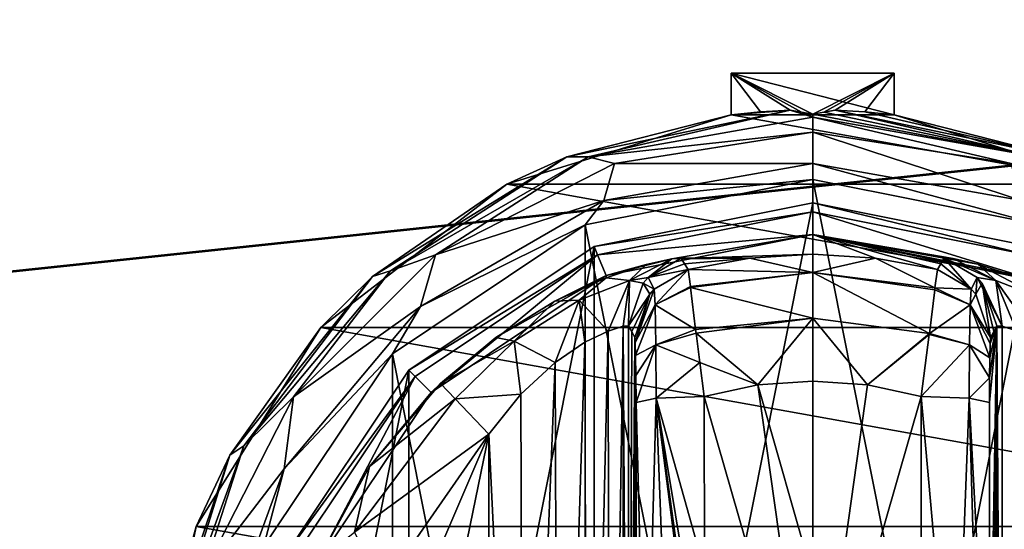
# Model space of a CAD drawing. Units: millimetres. Extents: x -500 to 500, y -508 to 422.
# Drawn here: x 176 to 218, y 308 to 329 of the extents above; entities that cross this region are included whole.
import ezdxf

# ---------------------------------------------------------------- set-up
doc = ezdxf.new("R2010")
doc.units = ezdxf.units.MM
doc.header["$LTSCALE"] = 65.185185
for name, color, linetype in [('355', 7, 'CONTINUOUS'), ('356', 7, 'CONTINUOUS'), ('357', 7, 'CONTINUOUS'), ('358', 7, 'CONTINUOUS'), ('359', 7, 'CONTINUOUS'), ('360', 7, 'CONTINUOUS'), ('361', 7, 'CONTINUOUS'), ('362', 7, 'CONTINUOUS'), ('363', 7, 'CONTINUOUS'), ('365', 7, 'CONTINUOUS'), ('366', 7, 'CONTINUOUS'), ('367', 7, 'CONTINUOUS'), ('368', 7, 'CONTINUOUS'), ('369', 7, 'CONTINUOUS'), ('372', 7, 'CONTINUOUS'), ('373', 7, 'CONTINUOUS'), ('374', 7, 'CONTINUOUS'), ('375', 7, 'CONTINUOUS'), ('376', 7, 'CONTINUOUS'), ('382', 7, 'CONTINUOUS'), ('383', 7, 'CONTINUOUS'), ('384', 7, 'CONTINUOUS'), ('385', 7, 'CONTINUOUS'), ('386', 7, 'CONTINUOUS'), ('387', 7, 'CONTINUOUS'), ('388', 7, 'CONTINUOUS'), ('389', 7, 'CONTINUOUS'), ('390', 7, 'CONTINUOUS'), ('391', 7, 'CONTINUOUS'), ('392', 7, 'CONTINUOUS'), ('393', 7, 'CONTINUOUS'), ('394', 7, 'CONTINUOUS'), ('395', 7, 'CONTINUOUS'), ('396', 7, 'CONTINUOUS'), ('397', 7, 'CONTINUOUS'), ('398', 7, 'CONTINUOUS'), ('562', 7, 'CONTINUOUS'), ('587', 7, 'CONTINUOUS'), ('588', 7, 'CONTINUOUS'), ('639', 7, 'CONTINUOUS')]:
    doc.layers.add(name, color=color, linetype=linetype)

msp = doc.modelspace()

# ---------------------------------------------------------------- linework, layer by layer
at = {"layer": '355', "color": 168, "linetype": 'Continuous', "true_color": 0x0d121a}
for points in [[(200.624, 319.635, 305.5), (210, 321.5, 305.5), (200.624, 274.365, 305.5), (200.624, 319.635, 305.5)], [(200.624, 274.365, 305.5), (210, 321.5, 305.5), (210, 272.5, 305.5), (200.624, 274.365, 305.5)], [(210, 272.5, 305.5), (210, 321.5, 305.5), (219.376, 319.635, 305.5), (210, 272.5, 305.5)], [(192.677, 314.325, 305.5), (200.624, 319.635, 305.5), (192.677, 279.675, 305.5), (192.677, 314.325, 305.5)], [(192.677, 279.675, 305.5), (200.624, 319.635, 305.5), (200.624, 274.365, 305.5), (192.677, 279.675, 305.5)], [(219.376, 274.365, 305.5), (210, 272.5, 305.5), (219.376, 319.635, 305.5), (219.376, 274.365, 305.5)], [(187.365, 306.375, 305.5), (192.677, 314.325, 305.5), (187.365, 287.625, 305.5), (187.365, 306.375, 305.5)], [(187.365, 287.625, 305.5), (192.677, 314.325, 305.5), (192.677, 279.675, 305.5), (187.365, 287.625, 305.5)]]:
    msp.add_3dface(points, dxfattribs=at)
at = {"layer": '356', "color": 168, "linetype": 'Continuous', "true_color": 0x0d121a}
for points in [[(210, 321.5, 305.5), (200.624, 319.635, 305.5), (210, 321.116, 316.5), (210, 321.5, 305.5)], [(210, 321.116, 316.5), (200.624, 319.635, 305.5), (200.771, 319.28, 316.5), (210, 321.116, 316.5)], [(200.624, 319.635, 305.5), (192.677, 314.325, 305.5), (200.771, 319.28, 316.5), (200.624, 319.635, 305.5)], [(200.771, 319.28, 316.5), (192.677, 314.325, 305.5), (192.949, 314.053, 316.5), (200.771, 319.28, 316.5)], [(192.677, 314.325, 305.5), (187.365, 306.375, 305.5), (192.949, 314.053, 316.5), (192.677, 314.325, 305.5)], [(192.949, 314.053, 316.5), (187.365, 306.375, 305.5), (187.719, 306.228, 316.5), (192.949, 314.053, 316.5)]]:
    msp.add_3dface(points, dxfattribs=at)
at = {"layer": '357', "color": 168, "linetype": 'Continuous', "true_color": 0x0d121a}
for points in [[(210, 321.116, 316.5), (200.771, 319.28, 316.5), (210, 320.15, 316.5), (210, 321.116, 316.5)], [(210, 321.116, 316.5), (210, 320.15, 316.5), (218.86, 318.387, 316.5), (210, 321.116, 316.5)], [(210, 321.116, 316.5), (218.86, 318.387, 316.5), (219.229, 319.28, 316.5), (210, 321.116, 316.5)], [(210, 320.15, 316.5), (200.771, 319.28, 316.5), (201.14, 318.387, 316.5), (210, 320.15, 316.5)], [(200.771, 319.28, 316.5), (192.949, 314.053, 316.5), (193.631, 313.37, 316.5), (200.771, 319.28, 316.5)], [(201.14, 318.387, 316.5), (200.771, 319.28, 316.5), (193.631, 313.37, 316.5), (201.14, 318.387, 316.5)], [(192.949, 314.053, 316.5), (187.719, 306.228, 316.5), (188.612, 305.858, 316.5), (192.949, 314.053, 316.5)], [(193.631, 313.37, 316.5), (192.949, 314.053, 316.5), (188.612, 305.858, 316.5), (193.631, 313.37, 316.5)]]:
    msp.add_3dface(points, dxfattribs=at)
at = {"layer": '358', "color": 168, "linetype": 'Continuous', "true_color": 0x0d121a}
for points in [[(210, 320.15, 316.5), (201.14, 318.387, 316.5), (203.955, 319.108, 323.106), (210, 320.15, 316.5)], [(210, 319.296, 340.944), (210, 320.15, 316.5), (203.955, 319.108, 323.106), (210, 319.296, 340.944)], [(203.955, 319.108, 323.106), (201.14, 318.387, 316.5), (202.85, 318.856, 320.915), (203.955, 319.108, 323.106)], [(207.305, 319.133, 340.944), (210, 319.296, 340.944), (203.955, 319.108, 323.106), (207.305, 319.133, 340.944)], [(204.358, 319.13, 325.448), (207.305, 319.133, 340.944), (203.955, 319.108, 323.106), (204.358, 319.13, 325.448)], [(204.358, 319.13, 325.448), (204.503, 318.888, 333.173), (207.305, 319.133, 340.944), (204.358, 319.13, 325.448)], [(204.65, 318.645, 340.944), (207.305, 319.133, 340.944), (204.503, 318.888, 333.173), (204.65, 318.645, 340.944)], [(202.85, 318.856, 320.915), (201.14, 318.387, 316.5), (201.142, 318.291, 319.075), (202.85, 318.856, 320.915)], [(201.14, 318.387, 316.5), (193.631, 313.37, 316.5), (196.412, 315.728, 316.846), (201.14, 318.387, 316.5)], [(198.936, 317.288, 317.683), (201.14, 318.387, 316.5), (196.412, 315.728, 316.846), (198.936, 317.288, 317.683)], [(201.142, 318.291, 319.075), (201.14, 318.387, 316.5), (198.936, 317.288, 317.683), (201.142, 318.291, 319.075)], [(196.412, 315.728, 316.846), (193.631, 313.37, 316.5), (194.032, 313.756, 316.605), (196.412, 315.728, 316.846)], [(194.032, 313.756, 316.605), (193.631, 313.37, 316.5), (190.99, 310.205, 316.605), (194.032, 313.756, 316.605)], [(193.631, 313.37, 316.5), (188.612, 305.858, 316.5), (190.99, 310.205, 316.605), (193.631, 313.37, 316.5)], [(190.99, 310.205, 316.605), (188.612, 305.858, 316.5), (188.724, 306.114, 316.605), (190.99, 310.205, 316.605)]]:
    msp.add_3dface(points, dxfattribs=at)
at = {"layer": '359', "color": 168, "linetype": 'Continuous', "true_color": 0x0d121a}
for points in [[(207.305, 319.133, 340.944), (204.65, 318.645, 340.944), (210.002, 318.52, 343.693), (207.305, 319.133, 340.944)], [(210, 319.296, 340.944), (207.305, 319.133, 340.944), (210.002, 318.52, 343.693), (210, 319.296, 340.944)], [(212.695, 319.133, 340.944), (210, 319.296, 340.944), (210.002, 318.52, 343.693), (212.695, 319.133, 340.944)], [(215.242, 317.866, 343.704), (212.695, 319.133, 340.944), (210.002, 318.52, 343.693), (215.242, 317.866, 343.704)], [(215.35, 318.645, 340.944), (212.695, 319.133, 340.944), (215.242, 317.866, 343.704), (215.35, 318.645, 340.944)], [(210.002, 318.52, 343.693), (204.65, 318.645, 340.944), (204.752, 317.912, 343.62), (210.002, 318.52, 343.693)], [(204.757, 317.872, 343.693), (210.002, 318.52, 343.693), (204.752, 317.912, 343.62), (204.757, 317.872, 343.693)], [(210.002, 318.52, 343.693), (204.757, 317.872, 343.693), (209.998, 316.558, 345.773), (210.002, 318.52, 343.693)], [(215.006, 315.907, 345.773), (210.002, 318.52, 343.693), (209.998, 316.558, 345.773), (215.006, 315.907, 345.773)], [(215.242, 317.866, 343.704), (210.002, 318.52, 343.693), (215.231, 317.777, 343.853), (215.242, 317.866, 343.704)], [(215.231, 317.777, 343.853), (210.002, 318.52, 343.693), (215.006, 315.907, 345.773), (215.231, 317.777, 343.853)], [(204.757, 317.872, 343.693), (204.974, 316.075, 345.66), (209.998, 316.558, 345.773), (204.757, 317.872, 343.693)], [(209.998, 316.558, 345.773), (204.974, 316.075, 345.66), (204.993, 315.918, 345.766), (209.998, 316.558, 345.773)], [(209.998, 316.558, 345.773), (204.993, 315.918, 345.766), (207.648, 313.697, 346.708), (209.998, 316.558, 345.773)], [(210, 313.862, 346.708), (209.998, 316.558, 345.773), (207.648, 313.697, 346.708), (210, 313.862, 346.708)], [(215.006, 315.907, 345.773), (209.998, 316.558, 345.773), (212.352, 313.697, 346.708), (215.006, 315.907, 345.773)], [(212.352, 313.697, 346.708), (209.998, 316.558, 345.773), (210, 313.862, 346.708), (212.352, 313.697, 346.708)], [(204.993, 315.918, 345.766), (205.15, 314.656, 346.388), (207.648, 313.697, 346.708), (204.993, 315.918, 345.766)], [(214.999, 315.854, 345.807), (215.006, 315.907, 345.773), (212.352, 313.697, 346.708), (214.999, 315.854, 345.807)], [(214.658, 313.206, 346.708), (214.999, 315.854, 345.807), (212.352, 313.697, 346.708), (214.658, 313.206, 346.708)], [(207.648, 313.697, 346.708), (205.15, 314.656, 346.388), (205.342, 313.206, 346.708), (207.648, 313.697, 346.708)]]:
    msp.add_3dface(points, dxfattribs=at)
at = {"layer": '360', "color": 168, "linetype": 'Continuous', "true_color": 0x0d121a}
for points in [[(210, 313.862, 346.708), (207.648, 313.697, 346.708), (210, 305.44, 347.302), (210, 313.862, 346.708)], [(207.648, 313.697, 346.708), (205.342, 313.206, 346.708), (210, 297, 347.5), (207.648, 313.697, 346.708)], [(210, 305.44, 347.302), (207.648, 313.697, 346.708), (210, 297, 347.5), (210, 305.44, 347.302)], [(210, 297, 347.5), (205.342, 313.206, 346.708), (205.351, 305.735, 347.228), (210, 297, 347.5)]]:
    msp.add_3dface(points, dxfattribs=at)
at = {"layer": '361', "color": 168, "linetype": 'Continuous', "true_color": 0x0d121a}
for points in [[(219.376, 319.635, 305.5), (210, 321.5, 305.5), (219.229, 319.28, 316.5), (219.376, 319.635, 305.5)], [(210, 321.5, 305.5), (210, 321.116, 316.5), (219.229, 319.28, 316.5), (210, 321.5, 305.5)]]:
    msp.add_3dface(points, dxfattribs=at)
at = {"layer": '362', "color": 168, "linetype": 'Continuous', "true_color": 0x0d121a}
for points in [[(218.86, 318.387, 316.5), (210, 320.15, 316.5), (218.793, 318.316, 319.129), (218.86, 318.387, 316.5)], [(210, 320.15, 316.5), (210, 319.296, 340.944), (212.695, 319.133, 340.944), (210, 320.15, 316.5)], [(210, 320.15, 316.5), (212.695, 319.133, 340.944), (215.35, 318.645, 340.944), (210, 320.15, 316.5)], [(210, 320.15, 316.5), (215.35, 318.645, 340.944), (215.497, 318.888, 333.173), (210, 320.15, 316.5)], [(218.793, 318.316, 319.129), (210, 320.15, 316.5), (217.089, 318.873, 321.004), (218.793, 318.316, 319.129)], [(217.089, 318.873, 321.004), (210, 320.15, 316.5), (216.028, 319.111, 323.157), (217.089, 318.873, 321.004)], [(216.028, 319.111, 323.157), (210, 320.15, 316.5), (215.642, 319.13, 325.448), (216.028, 319.111, 323.157)], [(215.642, 319.13, 325.448), (210, 320.15, 316.5), (215.497, 318.888, 333.173), (215.642, 319.13, 325.448)]]:
    msp.add_3dface(points, dxfattribs=at)
at = {"layer": '363', "color": 168, "linetype": 'Continuous', "true_color": 0x0d121a}
for points in [[(212.352, 313.697, 346.708), (210, 313.862, 346.708), (210, 297, 347.5), (212.352, 313.697, 346.708)], [(210, 313.862, 346.708), (210, 305.44, 347.302), (210, 297, 347.5), (210, 313.862, 346.708)], [(214.658, 313.206, 346.708), (212.352, 313.697, 346.708), (210, 297, 347.5), (214.658, 313.206, 346.708)], [(214.658, 313.206, 346.708), (210, 297, 347.5), (214.649, 305.733, 347.228), (214.658, 313.206, 346.708)]]:
    msp.add_3dface(points, dxfattribs=at)
at = {"layer": '365', "color": 168, "linetype": 'Continuous', "true_color": 0x0d121a}
for points in [[(218.126, 316.218, 323.868), (217.901, 316.224, 325.395), (218.138, 277.784, 323.828), (218.126, 316.218, 323.868)], [(218.138, 277.784, 323.828), (217.901, 316.224, 325.395), (217.901, 277.776, 325.395), (218.138, 277.784, 323.828)], [(218.743, 316.02, 322.433), (218.126, 316.218, 323.868), (218.138, 277.784, 323.828), (218.743, 316.02, 322.433)], [(218.778, 277.994, 322.374), (218.743, 316.02, 322.433), (218.138, 277.784, 323.828), (218.778, 277.994, 322.374)]]:
    msp.add_3dface(points, dxfattribs=at)
at = {"layer": '366', "color": 168, "linetype": 'Continuous', "true_color": 0x0d121a}
for points in [[(217.58, 281.064, 343.774), (217.901, 316.224, 325.395), (217.568, 297, 344.493), (217.58, 281.064, 343.774)], [(217.568, 297, 344.493), (217.901, 316.224, 325.395), (217.58, 312.936, 343.774), (217.568, 297, 344.493)], [(217.901, 316.224, 325.395), (217.58, 281.064, 343.774), (217.586, 279.904, 343.44), (217.901, 316.224, 325.395)], [(217.58, 312.936, 343.774), (217.901, 316.224, 325.395), (217.585, 313.993, 343.49), (217.58, 312.936, 343.774)], [(217.585, 313.993, 343.49), (217.901, 316.224, 325.395), (217.596, 314.857, 342.891), (217.585, 313.993, 343.49)], [(217.597, 279.047, 342.791), (217.901, 316.224, 325.395), (217.586, 279.904, 343.44), (217.597, 279.047, 342.791)], [(217.596, 314.857, 342.891), (217.901, 316.224, 325.395), (217.611, 315.466, 342.025), (217.596, 314.857, 342.891)], [(217.612, 278.488, 341.919), (217.901, 316.224, 325.395), (217.597, 279.047, 342.791), (217.612, 278.488, 341.919)], [(217.901, 316.224, 325.395), (217.766, 315.98, 333.12), (217.611, 315.466, 342.025), (217.901, 316.224, 325.395)], [(217.63, 315.734, 340.892), (217.611, 315.466, 342.025), (217.766, 315.98, 333.12), (217.63, 315.734, 340.892)], [(217.63, 278.266, 340.892), (217.901, 316.224, 325.395), (217.612, 278.488, 341.919), (217.63, 278.266, 340.892)], [(217.766, 278.02, 333.12), (217.901, 316.224, 325.395), (217.63, 278.266, 340.892), (217.766, 278.02, 333.12)], [(217.901, 277.776, 325.395), (217.901, 316.224, 325.395), (217.766, 278.02, 333.12), (217.901, 277.776, 325.395)]]:
    msp.add_3dface(points, dxfattribs=at)
at = {"layer": '367', "color": 168, "linetype": 'Continuous', "true_color": 0x0d121a}
for points in [[(202.234, 315.98, 333.12), (202.099, 316.224, 325.395), (202.099, 277.776, 325.395), (202.234, 315.98, 333.12)], [(202.37, 315.734, 340.892), (202.234, 315.98, 333.12), (202.099, 277.776, 325.395), (202.37, 315.734, 340.892)], [(202.388, 315.512, 341.919), (202.37, 315.734, 340.892), (202.099, 277.776, 325.395), (202.388, 315.512, 341.919)], [(202.403, 314.953, 342.791), (202.388, 315.512, 341.919), (202.099, 277.776, 325.395), (202.403, 314.953, 342.791)], [(202.414, 314.096, 343.44), (202.403, 314.953, 342.791), (202.099, 277.776, 325.395), (202.414, 314.096, 343.44)], [(202.42, 312.936, 343.774), (202.414, 314.096, 343.44), (202.099, 277.776, 325.395), (202.42, 312.936, 343.774)], [(202.432, 297, 344.493), (202.42, 312.936, 343.774), (202.099, 277.776, 325.395), (202.432, 297, 344.493)]]:
    msp.add_3dface(points, dxfattribs=at)
at = {"layer": '368', "color": 168, "linetype": 'Continuous', "true_color": 0x0d121a}
for points in [[(200.229, 315.523, 321.147), (200.331, 278.42, 321.246), (201.221, 316.006, 322.373), (200.229, 315.523, 321.147)], [(200.331, 278.42, 321.246), (201.285, 277.969, 322.481), (201.221, 316.006, 322.373), (200.331, 278.42, 321.246)], [(201.221, 316.006, 322.373), (201.285, 277.969, 322.481), (201.864, 316.216, 323.834), (201.221, 316.006, 322.373)], [(201.285, 277.969, 322.481), (201.882, 277.78, 323.897), (201.864, 316.216, 323.834), (201.285, 277.969, 322.481)], [(202.099, 277.776, 325.395), (202.099, 316.224, 325.395), (201.864, 316.216, 323.834), (202.099, 277.776, 325.395)], [(201.882, 277.78, 323.897), (202.099, 277.776, 325.395), (201.864, 316.216, 323.834), (201.882, 277.78, 323.897)], [(198.948, 314.656, 320.219), (199.075, 279.245, 320.29), (200.229, 315.523, 321.147), (198.948, 314.656, 320.219)], [(199.075, 279.245, 320.29), (200.331, 278.42, 321.246), (200.229, 315.523, 321.147), (199.075, 279.245, 320.29)], [(197.482, 313.301, 319.661), (197.589, 280.586, 319.688), (198.948, 314.656, 320.219), (197.482, 313.301, 319.661)], [(197.589, 280.586, 319.688), (199.075, 279.245, 320.29), (198.948, 314.656, 320.219), (197.589, 280.586, 319.688)], [(196.1, 311.586, 319.5), (197.589, 280.586, 319.688), (197.482, 313.301, 319.661), (196.1, 311.586, 319.5)], [(196.1, 282.414, 319.5), (197.589, 280.586, 319.688), (196.1, 311.586, 319.5), (196.1, 282.414, 319.5)]]:
    msp.add_3dface(points, dxfattribs=at)
at = {"layer": '369', "color": 168, "linetype": 'Continuous', "true_color": 0x0d121a}
for points in [[(191.48, 289.066, 319.5), (196.1, 311.586, 319.5), (189.852, 297, 319.5), (191.48, 289.066, 319.5)], [(189.852, 297, 319.5), (196.1, 311.586, 319.5), (191.48, 304.934, 319.5), (189.852, 297, 319.5)], [(196.1, 282.414, 319.5), (196.1, 311.586, 319.5), (191.48, 289.066, 319.5), (196.1, 282.414, 319.5)]]:
    msp.add_3dface(points, dxfattribs=at)
at = {"layer": '372', "color": 168, "linetype": 'Continuous', "true_color": 0x0d121a}
for points in [[(203.289, 313.123, 345.826), (202.42, 312.936, 343.774), (202.838, 297, 345.949), (203.289, 313.123, 345.826)], [(203.902, 297, 347.022), (203.289, 313.123, 345.826), (202.838, 297, 345.949), (203.902, 297, 347.022)], [(205.351, 305.735, 347.228), (205.342, 313.206, 346.708), (203.289, 313.123, 345.826), (205.351, 305.735, 347.228)], [(205.354, 297, 347.44), (205.354, 298.182, 347.436), (203.289, 313.123, 345.826), (205.354, 297, 347.44)], [(205.354, 297, 347.44), (203.289, 313.123, 345.826), (203.902, 297, 347.022), (205.354, 297, 347.44)], [(205.354, 298.182, 347.436), (205.354, 300.621, 347.404), (203.289, 313.123, 345.826), (205.354, 298.182, 347.436)], [(205.354, 300.621, 347.404), (205.351, 305.735, 347.228), (203.289, 313.123, 345.826), (205.354, 300.621, 347.404)], [(202.42, 312.936, 343.774), (202.432, 297, 344.493), (202.838, 297, 345.949), (202.42, 312.936, 343.774)]]:
    msp.add_3dface(points, dxfattribs=at)
at = {"layer": '373', "color": 168, "linetype": 'Continuous', "true_color": 0x0d121a}
for points in [[(204.65, 318.645, 340.944), (203.204, 317.808, 340.943), (203.245, 317.126, 343.308), (204.65, 318.645, 340.944)], [(204.752, 317.912, 343.62), (204.65, 318.645, 340.944), (203.245, 317.126, 343.308), (204.752, 317.912, 343.62)], [(202.388, 315.512, 341.919), (203.204, 317.808, 340.943), (203.008, 317.582, 340.939), (202.388, 315.512, 341.919)], [(203.204, 317.808, 340.943), (202.388, 315.512, 341.919), (203.245, 317.126, 343.308), (203.204, 317.808, 340.943)], [(204.757, 317.872, 343.693), (204.752, 317.912, 343.62), (203.245, 317.126, 343.308), (204.757, 317.872, 343.693)], [(204.974, 316.075, 345.66), (204.757, 317.872, 343.693), (203.245, 317.126, 343.308), (204.974, 316.075, 345.66)], [(202.37, 315.734, 340.892), (202.388, 315.512, 341.919), (203.008, 317.582, 340.939), (202.37, 315.734, 340.892)], [(202.388, 315.512, 341.919), (202.403, 314.953, 342.791), (203.245, 317.126, 343.308), (202.388, 315.512, 341.919)], [(202.403, 314.953, 342.791), (203.276, 315.42, 345.059), (203.245, 317.126, 343.308), (202.403, 314.953, 342.791)], [(203.276, 315.42, 345.059), (204.974, 316.075, 345.66), (203.245, 317.126, 343.308), (203.276, 315.42, 345.059)], [(204.993, 315.918, 345.766), (204.974, 316.075, 345.66), (203.276, 315.42, 345.059), (204.993, 315.918, 345.766)], [(205.15, 314.656, 346.388), (204.993, 315.918, 345.766), (203.276, 315.42, 345.059), (205.15, 314.656, 346.388)], [(202.403, 314.953, 342.791), (202.414, 314.096, 343.44), (203.276, 315.42, 345.059), (202.403, 314.953, 342.791)], [(202.414, 314.096, 343.44), (202.42, 312.936, 343.774), (203.276, 315.42, 345.059), (202.414, 314.096, 343.44)], [(202.42, 312.936, 343.774), (203.289, 313.123, 345.826), (203.276, 315.42, 345.059), (202.42, 312.936, 343.774)], [(203.289, 313.123, 345.826), (205.15, 314.656, 346.388), (203.276, 315.42, 345.059), (203.289, 313.123, 345.826)], [(205.342, 313.206, 346.708), (205.15, 314.656, 346.388), (203.289, 313.123, 345.826), (205.342, 313.206, 346.708)]]:
    msp.add_3dface(points, dxfattribs=at)
at = {"layer": '374', "color": 168, "linetype": 'Continuous', "true_color": 0x0d121a}
for points in [[(204.503, 318.888, 333.173), (204.358, 319.13, 325.448), (202.942, 318.307, 325.446), (204.503, 318.888, 333.173)], [(204.65, 318.645, 340.944), (204.503, 318.888, 333.173), (202.942, 318.307, 325.446), (204.65, 318.645, 340.944)], [(204.65, 318.645, 340.944), (202.942, 318.307, 325.446), (203.204, 317.808, 340.943), (204.65, 318.645, 340.944)], [(202.731, 318.064, 325.442), (202.099, 316.224, 325.395), (203.008, 317.582, 340.939), (202.731, 318.064, 325.442)], [(202.942, 318.307, 325.446), (202.731, 318.064, 325.442), (203.204, 317.808, 340.943), (202.942, 318.307, 325.446)], [(203.204, 317.808, 340.943), (202.731, 318.064, 325.442), (203.008, 317.582, 340.939), (203.204, 317.808, 340.943)], [(202.099, 316.224, 325.395), (202.234, 315.98, 333.12), (203.008, 317.582, 340.939), (202.099, 316.224, 325.395)], [(202.234, 315.98, 333.12), (202.37, 315.734, 340.892), (203.008, 317.582, 340.939), (202.234, 315.98, 333.12)]]:
    msp.add_3dface(points, dxfattribs=at)
at = {"layer": '375', "color": 168, "linetype": 'Continuous', "true_color": 0x0d121a}
for points in [[(203.955, 319.108, 323.106), (202.85, 318.856, 320.915), (202.144, 318.177, 322.286), (203.955, 319.108, 323.106)], [(202.942, 318.307, 325.446), (203.955, 319.108, 323.106), (202.144, 318.177, 322.286), (202.942, 318.307, 325.446)], [(204.358, 319.13, 325.448), (203.955, 319.108, 323.106), (202.942, 318.307, 325.446), (204.358, 319.13, 325.448)], [(202.85, 318.856, 320.915), (201.142, 318.291, 319.075), (202.144, 318.177, 322.286), (202.85, 318.856, 320.915)], [(201.142, 318.291, 319.075), (198.936, 317.288, 317.683), (199.983, 317.332, 319.831), (201.142, 318.291, 319.075)], [(202.144, 318.177, 322.286), (201.142, 318.291, 319.075), (199.983, 317.332, 319.831), (202.144, 318.177, 322.286)], [(201.221, 316.006, 322.373), (202.144, 318.177, 322.286), (199.983, 317.332, 319.831), (201.221, 316.006, 322.373)], [(201.221, 316.006, 322.373), (201.864, 316.216, 323.834), (202.144, 318.177, 322.286), (201.221, 316.006, 322.373)], [(201.864, 316.216, 323.834), (202.099, 316.224, 325.395), (202.144, 318.177, 322.286), (201.864, 316.216, 323.834)], [(202.144, 318.177, 322.286), (202.099, 316.224, 325.395), (202.731, 318.064, 325.442), (202.144, 318.177, 322.286)], [(202.942, 318.307, 325.446), (202.144, 318.177, 322.286), (202.731, 318.064, 325.442), (202.942, 318.307, 325.446)], [(198.936, 317.288, 317.683), (196.412, 315.728, 316.846), (197.196, 315.575, 318.659), (198.936, 317.288, 317.683)], [(199.983, 317.332, 319.831), (198.936, 317.288, 317.683), (197.196, 315.575, 318.659), (199.983, 317.332, 319.831)], [(198.948, 314.656, 320.219), (199.983, 317.332, 319.831), (197.196, 315.575, 318.659), (198.948, 314.656, 320.219)], [(198.948, 314.656, 320.219), (200.229, 315.523, 321.147), (199.983, 317.332, 319.831), (198.948, 314.656, 320.219)], [(200.229, 315.523, 321.147), (201.221, 316.006, 322.373), (199.983, 317.332, 319.831), (200.229, 315.523, 321.147)], [(196.412, 315.728, 316.846), (194.032, 313.756, 316.605), (197.196, 315.575, 318.659), (196.412, 315.728, 316.846)], [(194.032, 313.756, 316.605), (194.662, 313.094, 318.658), (197.196, 315.575, 318.659), (194.032, 313.756, 316.605)], [(194.662, 313.094, 318.658), (197.482, 313.301, 319.661), (197.196, 315.575, 318.659), (194.662, 313.094, 318.658)], [(197.482, 313.301, 319.661), (198.948, 314.656, 320.219), (197.196, 315.575, 318.659), (197.482, 313.301, 319.661)], [(196.1, 311.586, 319.5), (197.482, 313.301, 319.661), (194.662, 313.094, 318.658), (196.1, 311.586, 319.5)]]:
    msp.add_3dface(points, dxfattribs=at)
at = {"layer": '376', "color": 168, "linetype": 'Continuous', "true_color": 0x0d121a}
for points in [[(194.032, 313.756, 316.605), (190.99, 310.205, 316.605), (194.662, 313.094, 318.658), (194.032, 313.756, 316.605)], [(194.662, 313.094, 318.658), (190.99, 310.205, 316.605), (190.339, 307.378, 318.658), (194.662, 313.094, 318.658)], [(196.1, 311.586, 319.5), (194.662, 313.094, 318.658), (190.339, 307.378, 318.658), (196.1, 311.586, 319.5)], [(191.48, 304.934, 319.5), (196.1, 311.586, 319.5), (190.339, 307.378, 318.658), (191.48, 304.934, 319.5)], [(190.99, 310.205, 316.605), (188.724, 306.114, 316.605), (190.339, 307.378, 318.658), (190.99, 310.205, 316.605)]]:
    msp.add_3dface(points, dxfattribs=at)
at = {"layer": '382', "color": 168, "linetype": 'Continuous', "true_color": 0x0d121a}
for points in [[(216.028, 319.111, 323.157), (215.642, 319.13, 325.448), (217.856, 318.177, 322.287), (216.028, 319.111, 323.157)], [(215.642, 319.13, 325.448), (217.058, 318.307, 325.446), (217.856, 318.177, 322.287), (215.642, 319.13, 325.448)], [(217.089, 318.873, 321.004), (216.028, 319.111, 323.157), (217.856, 318.177, 322.287), (217.089, 318.873, 321.004)], [(218.793, 318.316, 319.129), (217.089, 318.873, 321.004), (220.017, 317.332, 319.832), (218.793, 318.316, 319.129)], [(220.017, 317.332, 319.832), (217.089, 318.873, 321.004), (217.856, 318.177, 322.287), (220.017, 317.332, 319.832)], [(218.126, 316.218, 323.868), (217.058, 318.307, 325.446), (217.269, 318.064, 325.442), (218.126, 316.218, 323.868)], [(217.058, 318.307, 325.446), (218.126, 316.218, 323.868), (217.856, 318.177, 322.287), (217.058, 318.307, 325.446)], [(217.901, 316.224, 325.395), (218.126, 316.218, 323.868), (217.269, 318.064, 325.442), (217.901, 316.224, 325.395)], [(218.126, 316.218, 323.868), (218.743, 316.02, 322.433), (217.856, 318.177, 322.287), (218.126, 316.218, 323.868)], [(218.743, 316.02, 322.433), (219.733, 315.544, 321.183), (217.856, 318.177, 322.287), (218.743, 316.02, 322.433)], [(219.733, 315.544, 321.183), (220.017, 317.332, 319.832), (217.856, 318.177, 322.287), (219.733, 315.544, 321.183)]]:
    msp.add_3dface(points, dxfattribs=at)
at = {"layer": '383', "color": 168, "linetype": 'Continuous', "true_color": 0x0d121a}
for points in [[(215.497, 318.888, 333.173), (215.35, 318.645, 340.944), (216.796, 317.808, 340.943), (215.497, 318.888, 333.173)], [(215.642, 319.13, 325.448), (215.497, 318.888, 333.173), (216.796, 317.808, 340.943), (215.642, 319.13, 325.448)], [(215.642, 319.13, 325.448), (216.796, 317.808, 340.943), (217.058, 318.307, 325.446), (215.642, 319.13, 325.448)], [(216.796, 317.808, 340.943), (216.992, 317.582, 340.939), (217.058, 318.307, 325.446), (216.796, 317.808, 340.943)], [(217.058, 318.307, 325.446), (216.992, 317.582, 340.939), (217.269, 318.064, 325.442), (217.058, 318.307, 325.446)], [(216.992, 317.582, 340.939), (217.63, 315.734, 340.892), (217.269, 318.064, 325.442), (216.992, 317.582, 340.939)], [(217.766, 315.98, 333.12), (217.901, 316.224, 325.395), (217.269, 318.064, 325.442), (217.766, 315.98, 333.12)], [(217.63, 315.734, 340.892), (217.766, 315.98, 333.12), (217.269, 318.064, 325.442), (217.63, 315.734, 340.892)]]:
    msp.add_3dface(points, dxfattribs=at)
at = {"layer": '384', "color": 168, "linetype": 'Continuous', "true_color": 0x0d121a}
for points in [[(215.35, 318.645, 340.944), (215.242, 317.866, 343.704), (216.796, 317.808, 340.943), (215.35, 318.645, 340.944)], [(215.231, 317.777, 343.853), (215.006, 315.907, 345.773), (216.755, 317.126, 343.308), (215.231, 317.777, 343.853)], [(215.242, 317.866, 343.704), (215.231, 317.777, 343.853), (216.755, 317.126, 343.308), (215.242, 317.866, 343.704)], [(216.796, 317.808, 340.943), (215.242, 317.866, 343.704), (216.755, 317.126, 343.308), (216.796, 317.808, 340.943)], [(216.796, 317.808, 340.943), (216.755, 317.126, 343.308), (216.992, 317.582, 340.939), (216.796, 317.808, 340.943)], [(216.755, 317.126, 343.308), (217.63, 315.734, 340.892), (216.992, 317.582, 340.939), (216.755, 317.126, 343.308)], [(216.755, 317.126, 343.308), (215.006, 315.907, 345.773), (216.724, 315.419, 345.059), (216.755, 317.126, 343.308)], [(217.596, 314.857, 342.891), (216.755, 317.126, 343.308), (216.724, 315.419, 345.059), (217.596, 314.857, 342.891)], [(217.596, 314.857, 342.891), (217.611, 315.466, 342.025), (216.755, 317.126, 343.308), (217.596, 314.857, 342.891)], [(217.611, 315.466, 342.025), (217.63, 315.734, 340.892), (216.755, 317.126, 343.308), (217.611, 315.466, 342.025)], [(214.999, 315.854, 345.807), (214.658, 313.206, 346.708), (216.724, 315.419, 345.059), (214.999, 315.854, 345.807)], [(215.006, 315.907, 345.773), (214.999, 315.854, 345.807), (216.724, 315.419, 345.059), (215.006, 315.907, 345.773)], [(214.658, 313.206, 346.708), (216.711, 313.123, 345.826), (216.724, 315.419, 345.059), (214.658, 313.206, 346.708)], [(216.711, 313.123, 345.826), (217.585, 313.993, 343.49), (216.724, 315.419, 345.059), (216.711, 313.123, 345.826)], [(217.585, 313.993, 343.49), (217.596, 314.857, 342.891), (216.724, 315.419, 345.059), (217.585, 313.993, 343.49)], [(217.58, 312.936, 343.774), (217.585, 313.993, 343.49), (216.711, 313.123, 345.826), (217.58, 312.936, 343.774)]]:
    msp.add_3dface(points, dxfattribs=at)
at = {"layer": '385', "color": 168, "linetype": 'Continuous', "true_color": 0x0d121a}
for points in [[(214.658, 313.206, 346.708), (214.649, 305.733, 347.228), (216.098, 297, 347.022), (214.658, 313.206, 346.708)], [(214.658, 313.206, 346.708), (216.098, 297, 347.022), (216.711, 313.123, 345.826), (214.658, 313.206, 346.708)], [(216.098, 297, 347.022), (217.162, 297, 345.949), (216.711, 313.123, 345.826), (216.098, 297, 347.022)], [(217.568, 297, 344.493), (217.58, 312.936, 343.774), (216.711, 313.123, 345.826), (217.568, 297, 344.493)], [(217.162, 297, 345.949), (217.568, 297, 344.493), (216.711, 313.123, 345.826), (217.162, 297, 345.949)]]:
    msp.add_3dface(points, dxfattribs=at)
at = {"layer": '386', "color": 244, "linetype": 'Continuous', "true_color": 0xa81325}
for points in [[(206.5, 325.284, 296), (206.5, 327.062, 296), (213.5, 325.284, 296), (206.5, 325.284, 296)], [(213.5, 325.284, 296), (206.5, 327.062, 296), (213.5, 327.062, 296), (213.5, 325.284, 296)], [(196.884, 322.302, 296), (206.5, 325.284, 296), (223.116, 322.302, 296), (196.884, 322.302, 296)], [(223.116, 322.302, 296), (206.5, 325.284, 296), (213.5, 325.284, 296), (223.116, 322.302, 296)], [(188.906, 316.164, 296), (196.884, 322.302, 296), (231.094, 316.164, 296), (188.906, 316.164, 296)], [(231.094, 316.164, 296), (196.884, 322.302, 296), (223.116, 322.302, 296), (231.094, 316.164, 296)], [(183.557, 307.632, 296), (188.906, 316.164, 296), (236.443, 307.632, 296), (183.557, 307.632, 296)], [(236.443, 307.632, 296), (188.906, 316.164, 296), (231.094, 316.164, 296), (236.443, 307.632, 296)], [(181.511, 297.776, 296), (183.557, 307.632, 296), (238.489, 297.776, 296), (181.511, 297.776, 296)], [(238.489, 297.776, 296), (183.557, 307.632, 296), (236.443, 307.632, 296), (238.489, 297.776, 296)]]:
    msp.add_3dface(points, dxfattribs=at)
at = {"layer": '387', "color": 244, "linetype": 'Continuous', "true_color": 0xa81325}
for points in [[(206.5, 325.284, 296), (196.884, 322.302, 296), (199.449, 323.475, 302), (206.5, 325.284, 296)], [(209.033, 325.484, 302), (206.5, 325.284, 296), (199.449, 323.475, 302), (209.033, 325.484, 302)], [(206.5, 325.284, 296), (209.033, 325.484, 302), (207.763, 325.412, 298.993), (206.5, 325.284, 296)], [(210.967, 325.484, 302), (220.551, 323.475, 302), (212.237, 325.412, 298.993), (210.967, 325.484, 302)], [(220.551, 323.475, 302), (213.5, 325.284, 296), (212.237, 325.412, 298.993), (220.551, 323.475, 302)], [(223.116, 322.302, 296), (213.5, 325.284, 296), (220.551, 323.475, 302), (223.116, 322.302, 296)], [(199.449, 323.475, 302), (196.884, 322.302, 296), (191.111, 318.341, 302), (199.449, 323.475, 302)], [(196.884, 322.302, 296), (188.906, 316.164, 296), (191.111, 318.341, 302), (196.884, 322.302, 296)], [(191.111, 318.341, 302), (188.906, 316.164, 296), (185.002, 310.688, 302), (191.111, 318.341, 302)], [(188.906, 316.164, 296), (183.557, 307.632, 296), (185.002, 310.688, 302), (188.906, 316.164, 296)], [(185.002, 310.688, 302), (183.557, 307.632, 296), (181.845, 301.419, 302), (185.002, 310.688, 302)], [(183.557, 307.632, 296), (181.511, 297.776, 296), (181.845, 301.419, 302), (183.557, 307.632, 296)]]:
    msp.add_3dface(points, dxfattribs=at)
at = {"layer": '388', "color": 244, "linetype": 'Continuous', "true_color": 0xa81325}
for points in [[(209.033, 325.484, 302), (199.449, 323.475, 302), (200.362, 323.479, 305.674), (209.033, 325.484, 302)], [(210, 325.179, 305.674), (209.033, 325.484, 302), (200.362, 323.479, 305.674), (210, 325.179, 305.674)], [(209.033, 325.484, 302), (210, 325.179, 305.674), (209.517, 325.395, 303.148), (209.033, 325.484, 302)], [(210, 325.179, 305.674), (210, 325.3, 304.292), (209.517, 325.395, 303.148), (210, 325.179, 305.674)], [(199.449, 323.475, 302), (191.111, 318.341, 302), (191.887, 318.586, 305.674), (199.449, 323.475, 302)], [(200.362, 323.479, 305.674), (199.449, 323.475, 302), (191.887, 318.586, 305.674), (200.362, 323.479, 305.674)], [(191.887, 318.586, 305.674), (191.111, 318.341, 302), (185.597, 311.089, 305.674), (191.887, 318.586, 305.674)], [(191.111, 318.341, 302), (185.002, 310.688, 302), (185.597, 311.089, 305.674), (191.111, 318.341, 302)], [(185.597, 311.089, 305.674), (185.002, 310.688, 302), (182.25, 301.893, 305.674), (185.597, 311.089, 305.674)], [(185.002, 310.688, 302), (181.845, 301.419, 302), (182.25, 301.893, 305.674), (185.002, 310.688, 302)]]:
    msp.add_3dface(points, dxfattribs=at)
at = {"layer": '389', "color": 244, "linetype": 'Continuous', "true_color": 0xa81325}
for points in [[(210, 325.179, 305.674), (200.362, 323.479, 305.674), (210, 324.537, 306.975), (210, 325.179, 305.674)], [(210, 324.537, 306.975), (200.362, 323.479, 305.674), (201.49, 323.19, 306.975), (210, 324.537, 306.975)], [(210, 324.537, 306.975), (201.49, 323.19, 306.975), (210, 323.186, 307.5), (210, 324.537, 306.975)], [(200.362, 323.479, 305.674), (191.887, 318.586, 305.674), (193.814, 319.278, 306.975), (200.362, 323.479, 305.674)], [(201.49, 323.19, 306.975), (200.362, 323.479, 305.674), (193.814, 319.278, 306.975), (201.49, 323.19, 306.975)], [(201.49, 323.19, 306.975), (193.814, 319.278, 306.975), (201.044, 321.607, 307.5), (201.49, 323.19, 306.975)], [(210, 323.186, 307.5), (201.49, 323.19, 306.975), (201.044, 321.607, 307.5), (210, 323.186, 307.5)], [(201.044, 321.607, 307.5), (193.814, 319.278, 306.975), (193.168, 317.06, 307.5), (201.044, 321.607, 307.5)], [(193.814, 319.278, 306.975), (191.887, 318.586, 305.674), (187.722, 313.186, 306.975), (193.814, 319.278, 306.975)], [(193.814, 319.278, 306.975), (187.722, 313.186, 306.975), (193.168, 317.06, 307.5), (193.814, 319.278, 306.975)], [(191.887, 318.586, 305.674), (185.597, 311.089, 305.674), (187.722, 313.186, 306.975), (191.887, 318.586, 305.674)], [(193.168, 317.06, 307.5), (187.722, 313.186, 306.975), (187.322, 310.093, 307.5), (193.168, 317.06, 307.5)], [(187.722, 313.186, 306.975), (185.597, 311.089, 305.674), (183.81, 305.51, 306.975), (187.722, 313.186, 306.975)], [(187.722, 313.186, 306.975), (183.81, 305.51, 306.975), (187.322, 310.093, 307.5), (187.722, 313.186, 306.975)], [(185.597, 311.089, 305.674), (182.25, 301.893, 305.674), (183.81, 305.51, 306.975), (185.597, 311.089, 305.674)], [(187.322, 310.093, 307.5), (183.81, 305.51, 306.975), (184.212, 301.547, 307.5), (187.322, 310.093, 307.5)]]:
    msp.add_3dface(points, dxfattribs=at)
at = {"layer": '390', "color": 244, "linetype": 'Continuous', "true_color": 0xa81325}
for points in [[(210, 323.186, 307.5), (201.044, 321.607, 307.5), (210, 322.5, 307.5), (210, 323.186, 307.5)], [(210, 323.186, 307.5), (210, 322.5, 307.5), (219.758, 320.559, 307.5), (210, 323.186, 307.5)], [(210, 323.186, 307.5), (219.758, 320.559, 307.5), (218.956, 321.607, 307.5), (210, 323.186, 307.5)], [(210, 322.5, 307.5), (201.044, 321.607, 307.5), (200.242, 320.559, 307.5), (210, 322.5, 307.5)], [(201.044, 321.607, 307.5), (193.168, 317.06, 307.5), (200.242, 320.559, 307.5), (201.044, 321.607, 307.5)], [(200.242, 320.559, 307.5), (193.168, 317.06, 307.5), (191.969, 315.031, 307.5), (200.242, 320.559, 307.5)], [(193.168, 317.06, 307.5), (187.322, 310.093, 307.5), (191.969, 315.031, 307.5), (193.168, 317.06, 307.5)], [(191.969, 315.031, 307.5), (187.322, 310.093, 307.5), (186.441, 306.758, 307.5), (191.969, 315.031, 307.5)], [(187.322, 310.093, 307.5), (184.212, 301.547, 307.5), (186.441, 306.758, 307.5), (187.322, 310.093, 307.5)]]:
    msp.add_3dface(points, dxfattribs=at)
at = {"layer": '391', "color": 244, "linetype": 'Continuous', "true_color": 0xa81325}
for points in [[(210, 322.5, 307.5), (200.242, 320.559, 307.5), (210, 322.5, 298), (210, 322.5, 307.5)], [(210, 322.5, 298), (200.242, 320.559, 307.5), (200.242, 320.559, 298), (210, 322.5, 298)], [(200.242, 320.559, 307.5), (191.969, 315.031, 307.5), (200.242, 320.559, 298), (200.242, 320.559, 307.5)], [(200.242, 320.559, 298), (191.969, 315.031, 307.5), (191.969, 315.031, 298), (200.242, 320.559, 298)], [(191.969, 315.031, 307.5), (186.441, 306.758, 307.5), (191.969, 315.031, 298), (191.969, 315.031, 307.5)], [(191.969, 315.031, 298), (186.441, 306.758, 307.5), (186.441, 306.758, 298), (191.969, 315.031, 298)]]:
    msp.add_3dface(points, dxfattribs=at)
at = {"layer": '392', "color": 244, "linetype": 'Continuous', "true_color": 0xa81325}
for points in [[(210, 322.5, 298), (200.242, 320.559, 298), (210, 271.5, 298), (210, 322.5, 298)], [(210, 322.5, 298), (210, 271.5, 298), (219.758, 273.441, 298), (210, 322.5, 298)], [(219.758, 320.559, 298), (210, 322.5, 298), (219.758, 273.441, 298), (219.758, 320.559, 298)], [(200.242, 320.559, 298), (191.969, 315.031, 298), (200.242, 273.441, 298), (200.242, 320.559, 298)], [(200.242, 320.559, 298), (200.242, 273.441, 298), (210, 271.5, 298), (200.242, 320.559, 298)], [(191.969, 315.031, 298), (186.441, 306.758, 298), (191.969, 278.969, 298), (191.969, 315.031, 298)], [(191.969, 315.031, 298), (191.969, 278.969, 298), (200.242, 273.441, 298), (191.969, 315.031, 298)]]:
    msp.add_3dface(points, dxfattribs=at)
at = {"layer": '393', "color": 244, "linetype": 'Continuous', "true_color": 0xa81325}
for points in [[(210, 325.3, 304.292), (219.638, 323.479, 305.674), (210.483, 325.395, 303.148), (210, 325.3, 304.292)], [(210, 325.3, 304.292), (210, 325.179, 305.674), (219.638, 323.479, 305.674), (210, 325.3, 304.292)], [(219.638, 323.479, 305.674), (210.967, 325.484, 302), (210.483, 325.395, 303.148), (219.638, 323.479, 305.674)], [(220.551, 323.475, 302), (210.967, 325.484, 302), (219.638, 323.479, 305.674), (220.551, 323.475, 302)]]:
    msp.add_3dface(points, dxfattribs=at)
at = {"layer": '394', "color": 244, "linetype": 'Continuous', "true_color": 0xa81325}
for points in [[(210, 325.179, 305.674), (210, 324.537, 306.975), (218.51, 323.19, 306.975), (210, 325.179, 305.674)], [(219.638, 323.479, 305.674), (210, 325.179, 305.674), (218.51, 323.19, 306.975), (219.638, 323.479, 305.674)], [(210, 324.537, 306.975), (210, 323.186, 307.5), (218.956, 321.607, 307.5), (210, 324.537, 306.975)], [(210, 324.537, 306.975), (218.956, 321.607, 307.5), (218.51, 323.19, 306.975), (210, 324.537, 306.975)]]:
    msp.add_3dface(points, dxfattribs=at)
at = {"layer": '395', "color": 244, "linetype": 'Continuous', "true_color": 0xa81325}
for points in [[(219.758, 320.559, 307.5), (210, 322.5, 307.5), (219.758, 320.559, 298), (219.758, 320.559, 307.5)], [(210, 322.5, 307.5), (210, 322.5, 298), (219.758, 320.559, 298), (210, 322.5, 307.5)]]:
    msp.add_3dface(points, dxfattribs=at)
at = {"layer": '396', "color": 244, "linetype": 'Continuous', "true_color": 0xa81325}
for points in [[(206.5, 327.062, 296), (206.5, 325.284, 296), (207.763, 325.412, 298.993), (206.5, 327.062, 296)], [(209.033, 325.484, 302), (206.5, 327.062, 296), (207.763, 325.412, 298.993), (209.033, 325.484, 302)], [(206.5, 327.062, 296), (209.033, 325.484, 302), (209.517, 325.395, 303.148), (206.5, 327.062, 296)], [(210, 325.3, 304.292), (206.5, 327.062, 296), (209.517, 325.395, 303.148), (210, 325.3, 304.292)]]:
    msp.add_3dface(points, dxfattribs=at)
at = {"layer": '397', "color": 244, "linetype": 'Continuous', "true_color": 0xa81325}
for points in [[(213.5, 327.062, 296), (210, 325.3, 304.292), (210.483, 325.395, 303.148), (213.5, 327.062, 296)], [(210.967, 325.484, 302), (213.5, 327.062, 296), (210.483, 325.395, 303.148), (210.967, 325.484, 302)], [(213.5, 327.062, 296), (210.967, 325.484, 302), (212.237, 325.412, 298.993), (213.5, 327.062, 296)], [(213.5, 325.284, 296), (213.5, 327.062, 296), (212.237, 325.412, 298.993), (213.5, 325.284, 296)]]:
    msp.add_3dface(points, dxfattribs=at)
at = {"layer": '398', "color": 244, "linetype": 'Continuous', "true_color": 0xa81325}
msp.add_3dface([(213.5, 327.062, 296), (206.5, 327.062, 296), (210, 325.3, 304.292), (213.5, 327.062, 296)], dxfattribs=at)
at = {"layer": '562', "color": 253, "linetype": 'Continuous', "true_color": 0xa0abb8}
for points in [[(-495, 247.5, 270), (495, 247.5, 270), (-497.2, 350.7, 270), (-495, 247.5, 270)], [(-497.2, 350.7, 270), (495, 247.5, 270), (497.2, 350.7, 270), (-497.2, 350.7, 270)]]:
    msp.add_3dface(points, dxfattribs=at)
at = {"layer": '587', "color": 253, "linetype": 'Continuous', "true_color": 0xa0abb8}
for points in [[(-496.2, 352.5, 270.2), (496.2, 352.5, 270.2), (-496.2, 247.5, 270.2), (-496.2, 352.5, 270.2)], [(-496.2, 247.5, 270.2), (496.2, 352.5, 270.2), (-495, 247.5, 270.2), (-496.2, 247.5, 270.2)], [(-495, 247.5, 270.2), (496.2, 352.5, 270.2), (495, 247.5, 270.2), (-495, 247.5, 270.2)]]:
    msp.add_3dface(points, dxfattribs=at)
at = {"layer": '588', "color": 253, "linetype": 'Continuous', "true_color": 0xa0abb8}
for points in [[(496.2, 350.7, 296), (-496.2, 350.7, 296), (496.2, 249.3, 296), (496.2, 350.7, 296)], [(496.2, 249.3, 296), (-496.2, 350.7, 296), (-496.2, 249.3, 296), (496.2, 249.3, 296)]]:
    msp.add_3dface(points, dxfattribs=at)
at = {"layer": '639', "color": 253, "linetype": 'Continuous', "true_color": 0xa0abb8}
for points in [[(-472.2, 350.7, -315), (472.2, 350.7, -315), (-472.2, -300.7, -315), (-472.2, 350.7, -315)], [(-472.2, -300.7, -315), (472.2, 350.7, -315), (472.2, -300.7, -315), (-472.2, -300.7, -315)]]:
    msp.add_3dface(points, dxfattribs=at)

doc.saveas('drawing.dxf')
